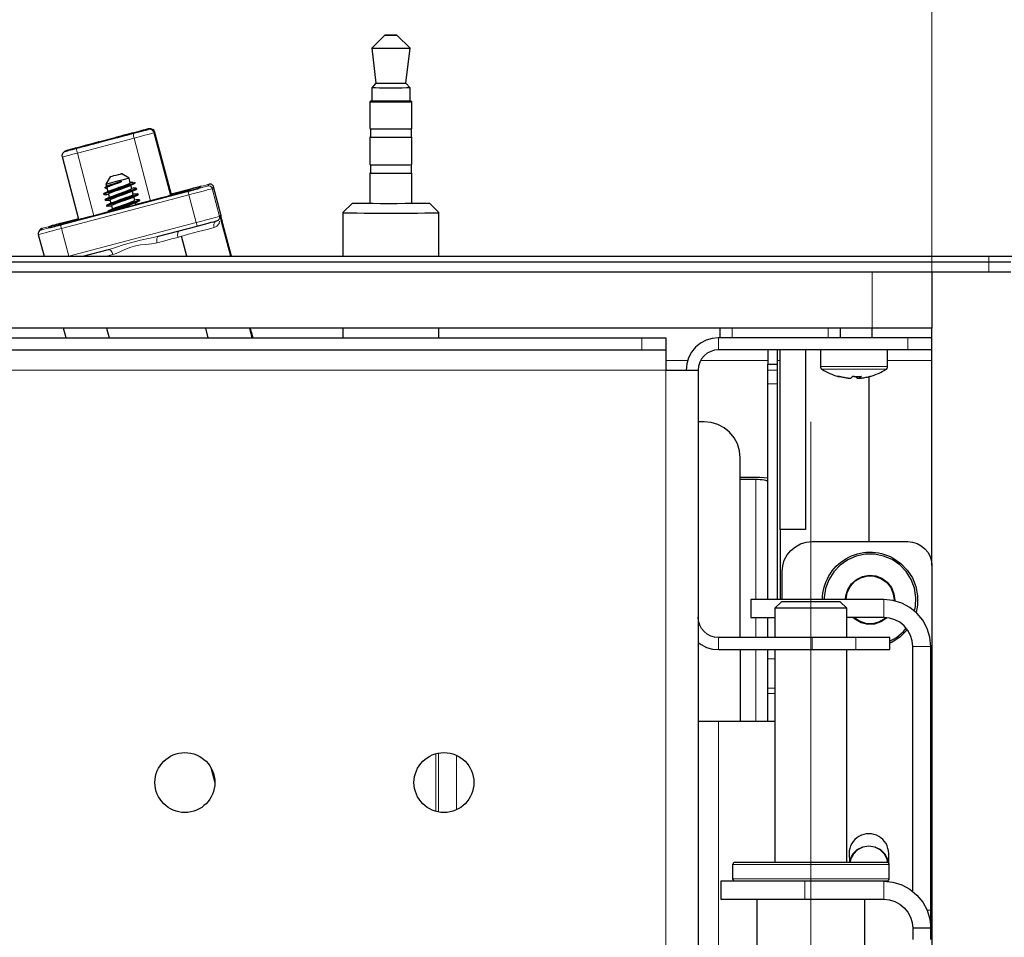
# Model space of a CAD drawing. Units: millimetres. Extents: x 633.4 to 649.1, y 427.8 to 438.5.
# Drawn here: x 636.5 to 637.5, y 436.1 to 437.1 of the extents above; entities that cross this region are included whole.
import ezdxf

# ---------------------------------------------------------------- set-up
doc = ezdxf.new("R2010")
doc.units = ezdxf.units.MM
doc.layers.add('PDF _Геометрия', color=7, linetype='Continuous')

msp = doc.modelspace()

# ---------------------------------------------------------------- linework, layer by layer
at = {"layer": 'PDF _Геометрия', "lineweight": 18}
for points in [[(637.4487, 436.5133), (637.4487, 437.3013)], [(636.5749, 436.9864), (636.5748, 436.9863), (636.5747, 436.9859), (636.5747, 436.9854), (636.5748, 436.9848), (636.5749, 436.984), (636.575, 436.9831), (636.5752, 436.9821), (636.5755, 436.9811), (636.5796, 436.9822), (636.5835, 436.9833), (636.5873, 436.9843), (636.5906, 436.9851), (636.5934, 436.9859), (636.5955, 436.9864), (636.5968, 436.9868), (636.5972, 436.9869), (636.5969, 436.9879), (636.5964, 436.9888), (636.5956, 436.9895), (636.5948, 436.9901), (636.5939, 436.9906), (636.5929, 436.9908), (636.5919, 436.9908), (636.5908, 436.9907)], [(636.5751, 436.9865), (636.5751, 436.9865)], [(636.5756, 436.9874), (636.5756, 436.9874)], [(636.5896, 436.9903), (636.5896, 436.9903)], [(636.6153, 436.9184), (636.5972, 436.9869), (636.5979, 436.9878)], [(636.5314, 436.8962), (636.5134, 436.9648), (636.5755, 436.9811), (636.5936, 436.9126)], [(636.5127, 436.97), (636.5126, 436.9699), (636.5126, 436.9696), (636.5126, 436.9691), (636.5126, 436.9684), (636.5127, 436.9676), (636.5129, 436.9667), (636.5131, 436.9658), (636.5134, 436.9648), (636.51, 436.9639), (636.5069, 436.9631), (636.5041, 436.9623), (636.5017, 436.9617), (636.4997, 436.9612), (636.4982, 436.9608), (636.4973, 436.9606), (636.497, 436.9605)], [(636.5015, 436.9671), (636.5014, 436.9677)], [(636.5129, 436.9701), (636.5129, 436.9701)], [(636.5134, 436.9709), (636.5134, 436.9709)], [(636.5766, 436.9326), (636.5712, 436.9323)], [(636.5766, 436.9326), (636.5767, 436.932)], [(636.6488, 436.9284), (636.6514, 436.9291), (636.6541, 436.9298), (636.6561, 436.9303), (636.6576, 436.9307), (636.6562, 436.9288)], [(636.6488, 436.9284), (636.6514, 436.9291), (636.6541, 436.9298), (636.6561, 436.9303), (636.6576, 436.9307)], [(636.6345, 436.923), (636.4949, 436.8861), (636.495, 436.8861), (636.495, 436.8858), (636.4951, 436.8855), (636.4952, 436.885), (636.4954, 436.8844), (636.4955, 436.8838), (636.4957, 436.883), (636.4959, 436.8823), (636.6355, 436.9192), (636.6435, 436.8887), (636.5041, 436.8519)], [(636.5434, 436.9273), (636.5434, 436.9273), (636.5435, 436.9272)], [(636.5443, 436.9265), (636.5456, 436.9265)], [(636.5783, 436.9255), (636.5784, 436.9257), (636.5784, 436.9257)], [(636.6361, 436.925), (636.6361, 436.925)], [(636.646, 436.9261), (636.646, 436.9261)], [(636.6811, 436.8519), (636.6694, 436.8961), (636.669, 436.8955), (636.661, 436.926), (636.6624, 436.9279)], [(636.6701, 436.8969), (636.6705, 436.8974)], [(636.6705, 436.8974), (636.6705, 436.8974)], [(636.4713, 436.8791), (636.4715, 436.8793), (636.4721, 436.8799), (636.4727, 436.8803), (636.4734, 436.8805), (636.4749, 436.8809), (636.4769, 436.8814), (636.4797, 436.8821), (636.4831, 436.883), (636.487, 436.884), (636.4949, 436.8861)], [(636.4734, 436.8805), (636.4749, 436.8824), (636.4764, 436.8829), (636.4785, 436.8834), (636.4813, 436.8842), (636.4847, 436.8851), (636.4853, 436.8853)], [(636.495, 436.8862), (636.495, 436.8862)], [(636.4965, 436.8882), (636.4965, 436.8882)], [(636.6652, 436.8905), (636.6646, 436.8901), (636.6639, 436.8893), (636.6633, 436.8883), (636.6629, 436.8871), (636.6627, 436.8859), (636.6628, 436.8847), (636.663, 436.8834), (636.6594, 436.8824), (636.6553, 436.8813), (636.6507, 436.8801), (636.6458, 436.8788), (636.6405, 436.8774), (636.6349, 436.8759), (636.6292, 436.8744), (636.6234, 436.8729), (636.6231, 436.8748), (636.6232, 436.8768), (636.6235, 436.8778), (636.6241, 436.8789), (636.6247, 436.8796)], [(636.6446, 436.8849), (636.6445, 436.885), (636.6445, 436.8852), (636.6444, 436.8855), (636.6443, 436.886), (636.6441, 436.8866), (636.6439, 436.8872), (636.6437, 436.888), (636.6435, 436.8887), (636.6485, 436.89), (636.6533, 436.8913), (636.6577, 436.8924), (636.6615, 436.8935), (636.6647, 436.8943), (636.667, 436.895), (636.6685, 436.8954), (636.669, 436.8955), (636.6691, 436.8948), (636.6691, 436.894), (636.6689, 436.8932), (636.6686, 436.8925), (636.6683, 436.8921)], [(636.6446, 436.8849), (636.6525, 436.887), (636.6564, 436.8881), (636.6598, 436.889), (636.6626, 436.8897), (636.6647, 436.8903), (636.6662, 436.8907)], [(636.6688, 436.8904), (636.6684, 436.8878), (636.666, 436.8849), (636.663, 436.8834)], [(636.6699, 436.8947), (636.6704, 436.8953)], [(636.6717, 436.8904), (636.6819, 436.8519)], [(636.4707, 436.8757), (636.4711, 436.8758), (636.4725, 436.8762), (636.4749, 436.8768), (636.478, 436.8776), (636.4819, 436.8786), (636.4862, 436.8798), (636.491, 436.881), (636.4959, 436.8823), (636.504, 436.8519)], [(636.484, 436.8838), (636.4838, 436.8848)], [(636.6012, 436.8735), (636.593, 436.8716), (636.5824, 436.8694), (636.5702, 436.8663), (636.5635, 436.8643), (636.5564, 436.862), (636.5518, 436.8605), (636.5474, 436.8593), (636.5481, 436.8593), (636.5487, 436.8591), (636.5494, 436.8587), (636.5501, 436.858), (636.5507, 436.8571), (636.5513, 436.8561), (636.5518, 436.855), (636.5522, 436.8538), (636.5451, 436.8519)], [(636.5522, 436.8538), (636.5557, 436.8549), (636.56, 436.8567), (636.5653, 436.8591), (636.5719, 436.8618), (636.5775, 436.8633), (636.5825, 436.8642), (636.588, 436.8648), (636.5945, 436.8655), (636.5968, 436.8658), (636.5989, 436.8662), (636.6008, 436.8666), (636.6005, 436.8678), (636.6004, 436.8691), (636.6004, 436.8703), (636.6005, 436.8713), (636.6007, 436.8722), (636.6011, 436.8729), (636.6016, 436.8734), (636.6021, 436.8737)], [(636.6274, 436.8738), (636.6273, 436.8737), (636.6256, 436.8733), (636.6219, 436.8722), (636.6163, 436.8708), (636.6092, 436.8688), (636.6008, 436.8666)], [(637.511, 436.8348), (637.511, 436.8453), (637.511, 436.8519)], [(637.3831, 436.7732), (637.3831, 436.8348)], [(636.7019, 436.7732), (636.7047, 436.7627)], [(636.7026, 436.7732), (636.7038, 436.7686), (636.7038, 436.7686), (636.7037, 436.7686), (636.7035, 436.7685), (636.7033, 436.7685), (636.7032, 436.7685)], [(637.23, 436.7732), (637.23, 436.7627)], [(637.335, 436.7627), (637.335, 436.7732)], [(636.7041, 436.7651), (636.7042, 436.7651), (636.7045, 436.7648), (636.7048, 436.7645), (636.705, 436.7641), (636.7051, 436.7637), (636.7046, 436.7631)], [(637.1312, 436.7495), (637.1312, 436.7627)], [(637.2149, 436.7495), (637.2149, 436.7627)], [(637.4224, 436.7495), (637.4224, 436.7627)], [(637.1812, 436.7378), (637.1575, 436.7378)], [(637.2689, 436.7378), (637.1954, 436.7378)], [(637.2825, 436.7378), (637.2794, 436.7378)], [(637.4487, 436.7378), (637.4001, 436.7378)], [(634.5509, 434.676), (634.5509, 436.7274), (637.1575, 436.7274), (637.1575, 434.676)], [(637.2689, 436.7273), (637.2794, 436.7273)], [(637.4001, 436.7312), (637.3993, 436.7312), (637.3965, 436.7312), (637.3919, 436.7312), (637.3858, 436.7312), (637.3784, 436.7312), (637.3703, 436.7312), (637.3618, 436.7312), (637.3534, 436.7312), (637.3455, 436.7312), (637.3386, 436.7312), (637.333, 436.7312), (637.329, 436.7312), (637.327, 436.7312), (637.3266, 436.7312)], [(637.3985, 436.7282), (637.398, 436.7282), (637.3955, 436.7282), (637.3912, 436.7282), (637.3853, 436.7282), (637.3781, 436.7282), (637.37, 436.7282), (637.3616, 436.7282), (637.3532, 436.7282), (637.3455, 436.7282), (637.3388, 436.7282), (637.3335, 436.7282), (637.33, 436.7282), (637.3284, 436.7282), (637.3283, 436.7282)], [(637.2794, 436.7123), (637.2689, 436.7123)], [(637.3161, 435.2797), (637.3161, 436.6708)], [(637.2558, 436.4763), (637.2558, 436.6077)], [(637.3161, 436.4763), (637.3161, 436.4739)], [(637.3959, 436.4566), (637.3959, 436.4763)], [(637.2558, 436.4346), (637.2558, 436.4566)], [(637.2149, 436.4346), (637.2149, 436.4214)], [(637.3174, 436.4214), (637.3174, 436.4346)], [(637.3652, 436.4214), (637.3652, 436.4346)], [(637.4277, 436.4249), (637.4474, 436.4249)], [(637.2558, 436.3427), (637.2558, 436.4214)], [(637.2689, 436.4113), (637.2768, 436.4113)], [(637.2768, 436.3793), (637.2689, 436.3793)], [(637.2689, 436.3735), (637.2768, 436.3735)], [(637.2149, 434.917), (637.2149, 435.5553), (637.2149, 435.5684), (637.2149, 436.3427)], [(636.9088, 436.3084), (636.9088, 436.2437)], [(636.9285, 436.2464), (636.9285, 436.3057)], [(637.4014, 436.1863), (637.401, 436.1863), (637.3987, 436.1863), (637.3945, 436.1863), (637.3885, 436.1863), (637.3807, 436.1863), (637.3714, 436.1863), (637.3609, 436.1863), (637.3493, 436.1863), (637.3369, 436.1863), (637.324, 436.1863), (637.311, 436.1863), (637.298, 436.1863), (637.2855, 436.1863), (637.2737, 436.1863), (637.2629, 436.1863), (637.2534, 436.1863), (637.2453, 436.1863), (637.2389, 436.1863), (637.2343, 436.1863), (637.2316, 436.1863), (637.2308, 436.1863)], [(637.2308, 436.1705), (637.2309, 436.1705), (637.2327, 436.1705), (637.2363, 436.1705), (637.2419, 436.1705), (637.2491, 436.1705), (637.258, 436.1705), (637.2682, 436.1705), (637.2795, 436.1705), (637.2917, 436.1705), (637.3045, 436.1705), (637.3175, 436.1705), (637.3305, 436.1705), (637.3432, 436.1705), (637.3552, 436.1705), (637.3663, 436.1705), (637.3763, 436.1705), (637.3848, 436.1705), (637.3917, 436.1705), (637.3969, 436.1705), (637.4001, 436.1705), (637.4014, 436.1705), (637.4014, 436.1705)], [(637.3096, 436.1679), (637.3096, 436.1482)], [(637.3959, 436.1482), (637.3959, 436.1679)], [(637.4434, 436.1362), (637.4474, 436.1362)]]:
    msp.add_lwpolyline(points, dxfattribs=at)
at = {"layer": 'PDF _Геометрия', "lineweight": 25}
for points in [[(636.8776, 437.0361), (636.8765, 437.036), (636.8735, 437.036), (636.8689, 437.0359), (636.863, 437.0359), (636.8566, 437.0359), (636.8501, 437.0359), (636.8442, 437.0359), (636.8396, 437.036), (636.8366, 437.036), (636.8356, 437.0361), (636.8356, 437.0216), (636.8366, 437.0216), (636.8396, 437.0215), (636.8442, 437.0215), (636.8501, 437.0215), (636.8566, 437.0215), (636.863, 437.0215), (636.8689, 437.0215), (636.8735, 437.0215), (636.8765, 437.0216), (636.8776, 437.0216), (636.8776, 437.0361), (636.873, 437.0413), (636.8776, 437.0794), (636.8631, 437.0938)], [(636.85, 437.0938), (636.8356, 437.0794)], [(636.8776, 437.0794), (636.8765, 437.0793), (636.8735, 437.0793), (636.8689, 437.0792), (636.863, 437.0792), (636.8566, 437.0792), (636.8501, 437.0792), (636.8442, 437.0792), (636.8396, 437.0793), (636.8366, 437.0793), (636.8356, 437.0794), (636.8402, 437.0413), (636.8356, 437.0361)], [(636.8402, 437.0413), (636.8411, 437.0413), (636.844, 437.0412), (636.8484, 437.0412), (636.8537, 437.0412), (636.8594, 437.0412), (636.8648, 437.0412), (636.8691, 437.0412), (636.872, 437.0413), (636.873, 437.0413)], [(636.8776, 437.0217), (636.8786, 437.0217), (636.8786, 437.0216), (636.8767, 437.0216), (636.8729, 437.0215), (636.8677, 437.0215), (636.8615, 437.0214), (636.8549, 437.0214), (636.8484, 437.0215), (636.8427, 437.0215), (636.8381, 437.0215), (636.8352, 437.0216), (636.8343, 437.0216), (636.8336, 437.021), (636.8336, 436.9915), (636.8346, 436.9914), (636.8376, 436.9913), (636.8422, 436.9913), (636.8482, 436.9913), (636.8549, 436.9913), (636.8617, 436.9913), (636.868, 436.9913), (636.8734, 436.9913), (636.8773, 436.9914), (636.8793, 436.9914), (636.8795, 436.9915), (636.8795, 437.021), (636.8789, 437.0216)], [(636.8336, 437.021), (636.8346, 437.0209), (636.8376, 437.0209), (636.8422, 437.0208), (636.8482, 437.0208), (636.8549, 437.0208), (636.8617, 437.0208), (636.868, 437.0208), (636.8734, 437.0208), (636.8773, 437.0209), (636.8793, 437.0209), (636.8795, 437.021)], [(636.8356, 437.0217), (636.8352, 437.0217), (636.8343, 437.0216)], [(636.5471, 436.9004), (636.5314, 436.8962), (636.5281, 436.8954), (636.525, 436.8945), (636.5222, 436.8938), (636.5198, 436.8932), (636.5178, 436.8927), (636.5163, 436.8923), (636.5154, 436.8921), (636.5151, 436.892), (636.497, 436.9605), (636.4969, 436.9615), (636.4969, 436.9626), (636.4972, 436.9636), (636.4976, 436.9645), (636.4982, 436.9653), (636.4989, 436.966), (636.4998, 436.9666), (636.5008, 436.9669), (636.501, 436.967), (636.5016, 436.9671), (636.5027, 436.9674), (636.5042, 436.9678), (636.506, 436.9683), (636.508, 436.9688), (636.5103, 436.9694), (636.5127, 436.97), (636.5749, 436.9864), (636.5779, 436.9872), (636.5808, 436.988), (636.5835, 436.9887), (636.586, 436.9894), (636.588, 436.9899), (636.5895, 436.9903), (636.5905, 436.9906), (636.5908, 436.9907), (636.5915, 436.9915), (636.5925, 436.9917), (636.5935, 436.9916), (636.5945, 436.9914), (636.5954, 436.991), (636.5963, 436.9904), (636.597, 436.9896), (636.5975, 436.9887), (636.5979, 436.9878), (636.616, 436.9193), (636.6153, 436.9184), (636.6149, 436.9183), (636.6136, 436.9179), (636.6115, 436.9174), (636.6087, 436.9166), (636.6054, 436.9157), (636.6016, 436.9147), (636.5976, 436.9137), (636.5936, 436.9126), (636.5775, 436.9084)], [(636.5014, 436.9677), (636.5016, 436.9677), (636.5023, 436.9679), (636.5033, 436.9682), (636.5048, 436.9686), (636.5066, 436.9691), (636.5087, 436.9697), (636.511, 436.9703), (636.5134, 436.9709), (636.5756, 436.9874), (636.5786, 436.9882), (636.5815, 436.9889), (636.5843, 436.9897), (636.5867, 436.9903), (636.5887, 436.9908), (636.5902, 436.9912), (636.5912, 436.9914), (636.5915, 436.9915)], [(636.5904, 436.9905), (636.5902, 436.9912), (636.5896, 436.9903), (636.5893, 436.9903), (636.5884, 436.99), (636.587, 436.9896), (636.5852, 436.9891), (636.5829, 436.9885), (636.5804, 436.9879), (636.5778, 436.9872), (636.5751, 436.9865), (636.5129, 436.9701), (636.5107, 436.9695), (636.5086, 436.969), (636.5068, 436.9685), (636.5051, 436.968), (636.5038, 436.9677), (636.5028, 436.9675), (636.5022, 436.9673), (636.502, 436.9673), (636.5026, 436.968), (636.5028, 436.9681), (636.5034, 436.9682), (636.5044, 436.9685), (636.5058, 436.9689), (636.5074, 436.9693), (636.5093, 436.9698), (636.5114, 436.9704), (636.5136, 436.971), (636.5758, 436.9874), (636.5785, 436.9881), (636.5812, 436.9888), (636.5837, 436.9895), (636.5859, 436.9901), (636.5877, 436.9905), (636.5891, 436.9909), (636.5899, 436.9911), (636.5902, 436.9912)], [(636.5729, 436.9861), (636.5722, 436.986), (636.5703, 436.9855), (636.5674, 436.9847), (636.564, 436.9838), (636.5606, 436.9829), (636.5577, 436.9822), (636.5558, 436.9816), (636.5552, 436.9815)], [(636.573, 436.9863), (636.5723, 436.9861), (636.5704, 436.9856), (636.5675, 436.9849), (636.5642, 436.984), (636.5608, 436.9831), (636.5579, 436.9823), (636.5559, 436.9818), (636.5554, 436.9817)], [(636.5731, 436.9865), (636.5725, 436.9863), (636.5706, 436.9858), (636.5677, 436.9851), (636.5643, 436.9842), (636.5609, 436.9833), (636.558, 436.9825), (636.5561, 436.982), (636.5555, 436.9818)], [(636.5733, 436.9866), (636.5726, 436.9865), (636.5707, 436.986), (636.5678, 436.9852), (636.5644, 436.9843), (636.561, 436.9834), (636.5581, 436.9827), (636.5562, 436.9821), (636.5556, 436.982)], [(636.8336, 436.9823), (636.8336, 436.9521), (636.8346, 436.952), (636.8376, 436.952), (636.8422, 436.9519), (636.8482, 436.9519), (636.8549, 436.9519), (636.8617, 436.9519), (636.868, 436.9519), (636.8734, 436.9519), (636.8773, 436.952), (636.8793, 436.9521), (636.8795, 436.9521), (636.8795, 436.9823)], [(636.8343, 436.9823), (636.8336, 436.9823), (636.8346, 436.9822), (636.8376, 436.9822), (636.8422, 436.9821), (636.8482, 436.9821), (636.8549, 436.9821), (636.8617, 436.9821), (636.868, 436.9821), (636.8734, 436.9821), (636.8773, 436.9822), (636.8793, 436.9822), (636.8793, 436.9823), (636.8789, 436.9823)], [(636.8343, 436.9914), (636.8343, 436.9823), (636.8352, 436.9822), (636.8381, 436.9822), (636.8427, 436.9821), (636.8484, 436.9821), (636.8549, 436.9821), (636.8615, 436.9821), (636.8677, 436.9821), (636.8729, 436.9821), (636.8767, 436.9822), (636.8786, 436.9822), (636.8789, 436.9823), (636.8789, 436.9914)], [(636.5191, 436.972), (636.5198, 436.9722), (636.5217, 436.9727), (636.5246, 436.9734), (636.528, 436.9743), (636.5314, 436.9752), (636.5343, 436.976), (636.5362, 436.9765), (636.5369, 436.9767), (636.5362, 436.9765), (636.5343, 436.976), (636.5314, 436.9753), (636.5281, 436.9744), (636.5247, 436.9735), (636.5218, 436.9727), (636.5198, 436.9722), (636.5193, 436.972)], [(636.5193, 436.9722), (636.5199, 436.9723), (636.5219, 436.9728), (636.5247, 436.9736), (636.5281, 436.9745), (636.5315, 436.9754), (636.5344, 436.9762), (636.5364, 436.9767), (636.537, 436.9769), (636.5364, 436.9767), (636.5345, 436.9762), (636.5316, 436.9755), (636.5282, 436.9746), (636.5248, 436.9737), (636.5219, 436.9729), (636.52, 436.9724), (636.5194, 436.9722)], [(636.5194, 436.9723), (636.5201, 436.9725), (636.522, 436.973), (636.5249, 436.9738), (636.5283, 436.9747), (636.5317, 436.9756), (636.5345, 436.9763), (636.5365, 436.9768), (636.5372, 436.977), (636.5365, 436.9769), (636.5346, 436.9764), (636.5317, 436.9756), (636.5283, 436.9747), (636.5249, 436.9738), (636.522, 436.9731), (636.5201, 436.9725), (636.5195, 436.9724)], [(636.498, 436.9651), (636.498, 436.9651)], [(636.4985, 436.9658), (636.4988, 436.9661), (636.4995, 436.9668), (636.5004, 436.9673), (636.5014, 436.9677), (636.5008, 436.9669)], [(636.502, 436.9673), (636.502, 436.9673)], [(636.8343, 436.952), (636.8343, 436.9429), (636.8352, 436.9428), (636.8381, 436.9428), (636.8427, 436.9428), (636.8484, 436.9427), (636.8549, 436.9427), (636.8615, 436.9427), (636.8677, 436.9427), (636.8729, 436.9428), (636.8767, 436.9428), (636.8786, 436.9429), (636.8789, 436.9429), (636.8789, 436.952)], [(636.5617, 436.9419), (636.5619, 436.942), (636.5614, 436.9419), (636.56, 436.9415), (636.5579, 436.9409), (636.5555, 436.9403), (636.5531, 436.9397), (636.551, 436.9391), (636.5497, 436.9388), (636.5492, 436.9387), (636.5494, 436.9387)], [(636.5712, 436.9323), (636.5699, 436.9373), (636.5619, 436.942)], [(636.8336, 436.9429), (636.8336, 436.9101)], [(636.8343, 436.9429), (636.8336, 436.9429), (636.8346, 436.9428), (636.8376, 436.9428), (636.8422, 436.9427), (636.8482, 436.9427), (636.8549, 436.9427), (636.8617, 436.9427), (636.868, 436.9427), (636.8734, 436.9428), (636.8773, 436.9428), (636.8793, 436.9429), (636.8793, 436.9429), (636.8789, 436.9429)], [(636.8795, 436.9101), (636.8795, 436.9429)], [(636.5763, 436.9327), (636.5765, 436.9327), (636.5766, 436.9326), (636.5766, 436.9326), (636.5756, 436.932), (636.5727, 436.9308), (636.5682, 436.9293), (636.5628, 436.9275), (636.5569, 436.9255), (636.5513, 436.9237), (636.5466, 436.9221), (636.5433, 436.9209), (636.5419, 436.9202), (636.5419, 436.9201), (636.542, 436.9195)], [(636.5421, 436.9194), (636.542, 436.9195), (636.5429, 436.92), (636.5457, 436.9211), (636.5501, 436.9226), (636.5555, 436.9244), (636.5614, 436.9263), (636.567, 436.9282), (636.5718, 436.9298), (636.5751, 436.9311), (636.5767, 436.9319), (636.5767, 436.932), (636.5766, 436.9326)], [(636.5436, 436.9266), (636.5435, 436.9266), (636.5445, 436.9272), (636.5467, 436.9281), (636.5499, 436.9293), (636.5536, 436.9306), (636.5577, 436.932), (636.5615, 436.9334), (636.5577, 436.932), (636.5536, 436.9304), (636.5499, 436.9291), (636.5472, 436.9279), (636.5458, 436.9271), (636.5457, 436.9268)], [(636.5459, 436.9286), (636.5441, 436.9278)], [(636.5459, 436.9286), (636.5464, 436.9288), (636.5488, 436.9298), (636.5522, 436.9309), (636.5563, 436.9323), (636.5575, 436.9327), (636.5613, 436.934), (636.5575, 436.9327), (636.5535, 436.9313), (636.5497, 436.9299), (636.5465, 436.9288), (636.5443, 436.9278), (636.5442, 436.9278)], [(636.5492, 436.9387), (636.5445, 436.9306), (636.5451, 436.9283)], [(636.5699, 436.9373), (636.5689, 436.9371), (636.5661, 436.9363), (636.562, 436.9352), (636.5572, 436.9339), (636.5523, 436.9326), (636.5482, 436.9316), (636.5455, 436.9309), (636.5445, 436.9306)], [(636.5704, 436.9288), (636.5693, 436.9283), (636.5661, 436.9271), (636.5623, 436.9257), (636.5596, 436.9247), (636.5555, 436.9233), (636.5518, 436.9219), (636.5491, 436.9209), (636.5476, 436.9201), (636.5475, 436.9199)], [(636.5476, 436.923), (636.5479, 436.9232), (636.5503, 436.9242), (636.5537, 436.9254), (636.5577, 436.9268), (636.5589, 436.9273), (636.563, 436.9287), (636.5667, 436.9301), (636.5694, 436.9312), (636.571, 436.9319), (636.5712, 436.9323)], [(636.5613, 436.934), (636.5615, 436.9334)], [(636.5705, 436.9288), (636.5728, 436.93), (636.5753, 436.9311)], [(636.5746, 436.9326), (636.5712, 436.9324)], [(636.5729, 436.9259), (636.572, 436.9295)], [(636.5767, 436.932), (636.5767, 436.932)], [(636.6487, 436.9283), (636.6485, 436.9283), (636.6478, 436.9281), (636.6466, 436.9278), (636.6451, 436.9274), (636.6431, 436.9269), (636.6409, 436.9263), (636.6386, 436.9257), (636.6361, 436.925), (636.6159, 436.9197)], [(636.6705, 436.8953), (636.6706, 436.8959), (636.6706, 436.8967), (636.6705, 436.8974), (636.6624, 436.9279), (636.6622, 436.9286), (636.6618, 436.9293), (636.6612, 436.9298), (636.6606, 436.9303), (636.6599, 436.9306), (636.6592, 436.9308), (636.6584, 436.9308), (636.6576, 436.9307)], [(636.6473, 436.9264), (636.647, 436.9264), (636.6463, 436.9262), (636.6451, 436.9258), (636.6435, 436.9254), (636.6416, 436.9249), (636.6394, 436.9243), (636.637, 436.9237), (636.6345, 436.923), (636.495, 436.8862), (636.4925, 436.8855), (636.4901, 436.8849), (636.4879, 436.8843), (636.486, 436.8838), (636.4844, 436.8834), (636.4833, 436.8831), (636.4826, 436.8829), (636.4823, 436.8829), (636.4838, 436.8848), (636.484, 436.8848), (636.4848, 436.8851), (636.4859, 436.8854), (636.4875, 436.8858), (636.4895, 436.8863), (636.4917, 436.8869), (636.494, 436.8875), (636.4965, 436.8882), (636.5149, 436.893)], [(636.5149, 436.893), (636.4965, 436.8882), (636.4943, 436.8876), (636.4921, 436.887), (636.4902, 436.8865), (636.4884, 436.886), (636.487, 436.8856), (636.4859, 436.8854), (636.4853, 436.8852), (636.4851, 436.8851), (636.4836, 436.8832), (636.4838, 436.8833), (636.4844, 436.8834), (636.4855, 436.8837), (636.4869, 436.8841), (636.4886, 436.8845), (636.4906, 436.885), (636.4928, 436.8856), (636.495, 436.8862), (636.6345, 436.923), (636.6368, 436.9236), (636.6389, 436.9242), (636.6409, 436.9247), (636.6426, 436.9252), (636.6441, 436.9256), (636.6451, 436.9258), (636.6458, 436.926), (636.646, 436.9261), (636.6475, 436.928), (636.6473, 436.9279), (636.6466, 436.9278), (636.6456, 436.9275), (636.6442, 436.9271), (636.6424, 436.9267), (636.6405, 436.9262), (636.6383, 436.9256), (636.6361, 436.925), (636.6159, 436.9197)], [(636.5475, 436.923), (636.545, 436.9218), (636.5424, 436.9205)], [(636.5427, 436.9194), (636.5456, 436.9196), (636.5474, 436.9197)], [(636.5434, 436.9273), (636.5434, 436.9273), (636.5435, 436.9272)], [(636.5434, 436.9272), (636.5435, 436.9266)], [(636.5782, 436.9263), (636.5773, 436.9257), (636.5745, 436.9245), (636.5701, 436.923), (636.5646, 436.9212), (636.5588, 436.9193), (636.5531, 436.9174), (636.5484, 436.9158), (636.5451, 436.9146), (636.5436, 436.9139), (636.5436, 436.9138)], [(636.5438, 436.9131), (636.5437, 436.9131), (636.5446, 436.9137), (636.5474, 436.9148), (636.5518, 436.9163), (636.5572, 436.9181), (636.5631, 436.92), (636.5687, 436.9218), (636.5735, 436.9235), (636.5768, 436.9247), (636.5783, 436.9255), (636.5784, 436.9257), (636.5784, 436.9257)], [(636.5444, 436.9265), (636.544, 436.9265)], [(636.5443, 436.9265), (636.5456, 436.9265)], [(636.5799, 436.92), (636.5799, 436.92), (636.579, 436.9193), (636.5762, 436.9182), (636.5718, 436.9166), (636.5663, 436.9148), (636.5604, 436.9129), (636.5548, 436.9111), (636.5501, 436.9095), (636.5468, 436.9083), (636.5453, 436.9075), (636.5452, 436.9074)], [(636.5455, 436.9067), (636.5454, 436.9068), (636.5463, 436.9073), (636.5491, 436.9084), (636.5534, 436.9099), (636.5589, 436.9117), (636.5648, 436.9136), (636.5704, 436.9155), (636.5752, 436.9171), (636.5785, 436.9184), (636.58, 436.9192), (636.5801, 436.9193), (636.5801, 436.9193)], [(636.5455, 436.9268), (636.5466, 436.9226)], [(636.5474, 436.9198), (636.5483, 436.9162)], [(636.5725, 436.9226), (636.5724, 436.9225), (636.5699, 436.9215), (636.5665, 436.9202), (636.5624, 436.9188), (636.5613, 436.9184), (636.5571, 436.9169), (636.5535, 436.9156), (636.5508, 436.9145), (636.5493, 436.9138), (636.5492, 436.9136)], [(636.5493, 436.9167), (636.5495, 436.9168), (636.552, 436.9178), (636.5554, 436.9191), (636.5594, 436.9205), (636.5606, 436.9209), (636.5647, 436.9224), (636.5684, 436.9237), (636.5711, 436.9248), (636.5727, 436.9256), (636.5728, 436.9259)], [(636.551, 436.9103), (636.5512, 436.9105), (636.5536, 436.9115), (636.5571, 436.9127), (636.5611, 436.9142), (636.5623, 436.9146), (636.5664, 436.916), (636.57, 436.9174), (636.5728, 436.9185), (636.5743, 436.9193), (636.5744, 436.9195)], [(636.5725, 436.9226), (636.5751, 436.9239), (636.5777, 436.9251)], [(636.5774, 436.9264), (636.5745, 436.9262), (636.5729, 436.9261)], [(636.5746, 436.9196), (636.5736, 436.9232)], [(636.5742, 436.9163), (636.5768, 436.9175), (636.5795, 436.9188)], [(636.579, 436.9201), (636.5761, 436.9199), (636.5745, 436.9198)], [(636.5784, 436.9257), (636.5782, 436.9263)], [(636.5801, 436.9193), (636.5799, 436.92)], [(636.6159, 436.9197), (636.6361, 436.9251)], [(636.6475, 436.928), (636.6477, 436.927)], [(636.6624, 436.9279), (636.6624, 436.9279)], [(636.5435, 436.9138), (636.5437, 436.9131)], [(636.5493, 436.9167), (636.5467, 436.9154), (636.5441, 436.9142)], [(636.5444, 436.913), (636.5472, 436.9132), (636.5491, 436.9133)], [(636.5452, 436.9074), (636.5454, 436.9068)], [(636.5509, 436.9103), (636.5484, 436.9091), (636.5458, 436.9078)], [(636.546, 436.9067), (636.5489, 436.9069), (636.5508, 436.907)], [(636.5776, 436.9082), (636.58, 436.9088), (636.5829, 436.9096), (636.5839, 436.9098), (636.5829, 436.9095), (636.5799, 436.9087), (636.5753, 436.9075), (636.5695, 436.9059), (636.5633, 436.9043), (636.5572, 436.9027), (636.552, 436.9013), (636.5481, 436.9003), (636.5461, 436.8998), (636.5462, 436.8999), (636.5474, 436.9002)], [(636.5818, 436.913), (636.5816, 436.9136), (636.5807, 436.913), (636.5778, 436.9118), (636.5734, 436.9103), (636.568, 436.9085), (636.5621, 436.9066), (636.5565, 436.9047), (636.5517, 436.9031), (636.5484, 436.9019), (636.547, 436.9012), (636.5469, 436.9011)], [(636.5472, 436.9004), (636.5471, 436.9004), (636.548, 436.901), (636.5508, 436.9021), (636.5551, 436.9036), (636.5605, 436.9054), (636.5664, 436.9073), (636.5721, 436.9092), (636.5768, 436.9108), (636.5802, 436.9121), (636.5817, 436.9128), (636.5818, 436.913), (636.5817, 436.913)], [(636.549, 436.9135), (636.55, 436.9099)], [(636.5507, 436.9072), (636.5517, 436.9035)], [(636.5742, 436.9163), (636.574, 436.9162), (636.5716, 436.9152), (636.5682, 436.9139), (636.5641, 436.9124), (636.5629, 436.912), (636.5588, 436.9106), (636.5552, 436.9093), (636.5524, 436.9082), (636.5509, 436.9074), (636.5509, 436.9072)], [(636.5526, 436.904), (636.5529, 436.9041), (636.5553, 436.9051), (636.5587, 436.9064), (636.5628, 436.9078), (636.5639, 436.9082), (636.5681, 436.9097), (636.5717, 436.911), (636.5745, 436.9121), (636.576, 436.9129), (636.5761, 436.9132)], [(636.5759, 436.91), (636.5757, 436.9098), (636.5733, 436.9088), (636.5698, 436.9075), (636.5658, 436.9061), (636.5646, 436.9057), (636.5605, 436.9042), (636.5569, 436.9029), (636.5544, 436.902)], [(636.5763, 436.9132), (636.5753, 436.9168)], [(636.5759, 436.9099), (636.5784, 436.9112), (636.581, 436.9125)], [(636.5808, 436.9137), (636.5779, 436.9135), (636.5762, 436.9134)], [(636.5776, 436.9081), (636.577, 436.9105)], [(636.8145, 436.9101), (636.8041, 436.8996), (636.8041, 436.8519)], [(636.8145, 436.9101), (636.8145, 436.9101), (636.8155, 436.91), (636.8184, 436.9099), (636.8231, 436.9099), (636.8293, 436.9098), (636.8369, 436.9098), (636.8453, 436.9097), (636.8543, 436.9097), (636.8634, 436.9097), (636.8721, 436.9098), (636.8802, 436.9098), (636.8871, 436.9098), (636.8926, 436.9099), (636.8964, 436.91), (636.8984, 436.9101), (636.8986, 436.9101)], [(636.9091, 436.8519), (636.9091, 436.8996), (636.8986, 436.9101)], [(636.5469, 436.9011), (636.5471, 436.9004)], [(636.5526, 436.904), (636.55, 436.9027), (636.5474, 436.9014)], [(636.6819, 436.8519), (636.6701, 436.8969)], [(636.8041, 436.8996), (636.8051, 436.8995), (636.8081, 436.8994), (636.8129, 436.8993), (636.8194, 436.8993), (636.8274, 436.8992), (636.8365, 436.8992), (636.8463, 436.8992), (636.8566, 436.8991), (636.8668, 436.8992), (636.8767, 436.8992), (636.8857, 436.8992), (636.8937, 436.8993), (636.9002, 436.8993), (636.9051, 436.8994), (636.908, 436.8995), (636.9091, 436.8996)], [(636.4966, 436.8882), (636.5149, 436.8931)], [(636.4966, 436.8882), (636.4966, 436.8882)], [(636.6012, 436.8735), (636.6021, 436.8737), (636.6446, 436.8849), (636.6525, 436.887), (636.6564, 436.8881), (636.6598, 436.889), (636.6626, 436.8897), (636.6647, 436.8903), (636.6662, 436.8907), (636.6669, 436.891), (636.6676, 436.8914), (636.6682, 436.8919), (636.6683, 436.8921), (636.6683, 436.8921)], [(636.6812, 436.8519), (636.6712, 436.8898), (636.6707, 436.8917), (636.6703, 436.8933), (636.6701, 436.8939), (636.67, 436.8944), (636.6699, 436.8947), (636.6699, 436.8945)], [(636.6704, 436.8953), (636.6704, 436.895), (636.6707, 436.8939), (636.6709, 436.8932), (636.6712, 436.8923), (636.6717, 436.8904)], [(636.4749, 436.8824), (636.4742, 436.8822), (636.4735, 436.8818), (636.473, 436.8812), (636.4728, 436.881), (636.4713, 436.8791), (636.4711, 436.8787), (636.4707, 436.878), (636.4706, 436.8773), (636.4705, 436.8765), (636.4706, 436.8757), (636.4769, 436.8519)], [(636.4836, 436.8832), (636.4836, 436.8832)], [(636.6332, 436.8519), (636.6274, 436.8738), (636.6274, 436.8738)], [(636.5195, 436.8519), (636.5474, 436.8593)], [(634.135, 436.8453), (634.1416, 436.8519), (634.1427, 436.8519), (634.1458, 436.8519), (634.151, 436.8519), (634.1579, 436.8519), (634.1664, 436.8519), (634.176, 436.8519), (634.1865, 436.8519), (634.1974, 436.8519), (637.511, 436.8519), (637.5219, 436.8519), (637.5324, 436.8519), (637.542, 436.8519), (637.5504, 436.8519), (637.5574, 436.8519), (637.5625, 436.8519), (637.5657, 436.8519), (637.5668, 436.8519), (637.5734, 436.8453)], [(637.5349, 436.8453), (637.5232, 436.8453), (637.511, 436.8453), (634.1974, 436.8453), (634.1852, 436.8453), (634.1735, 436.8453), (634.1627, 436.8453), (634.1533, 436.8453), (634.1455, 436.8453), (634.1398, 436.8453), (634.1362, 436.8453), (634.135, 436.8453), (634.135, 436.8348), (634.1362, 436.8348), (634.1398, 436.8348), (634.1455, 436.8348), (634.1533, 436.8348), (634.1627, 436.8348), (634.1735, 436.8348), (634.1852, 436.8348), (634.1974, 436.8348), (637.511, 436.8348), (637.5232, 436.8348), (637.5349, 436.8348)], [(637.4487, 436.8348), (637.4487, 436.7732), (637.4477, 436.7732), (637.4447, 436.7732), (637.4399, 436.7732), (637.4333, 436.7732), (637.4253, 436.7732), (637.4159, 436.7732), (637.4055, 436.7732), (637.3945, 436.7732), (637.3831, 436.7732)], [(637.3831, 436.7627), (637.3831, 436.7732), (634.3253, 436.7732), (634.3253, 436.7627)], [(636.5011, 436.7627), (636.4983, 436.7732)], [(636.5454, 436.7732), (636.5482, 436.7627)], [(636.6567, 436.7627), (636.654, 436.7732)], [(636.7046, 436.7634), (636.7046, 436.7631), (636.7045, 436.7635), (636.7043, 436.7645), (636.704, 436.7653), (636.7038, 436.7662), (636.7033, 436.768), (636.702, 436.7732)], [(636.7055, 436.7627), (636.7027, 436.7732)], [(636.7038, 436.7686), (636.7043, 436.7668), (636.7047, 436.7652), (636.7049, 436.7645), (636.705, 436.7641), (636.7051, 436.7637)], [(636.8041, 436.7732), (636.8041, 436.7627)], [(636.9091, 436.7627), (636.9091, 436.7732)], [(637.2169, 436.7627), (637.2169, 436.7732)], [(637.3481, 436.7732), (637.3481, 436.7627)], [(637.4487, 436.7495), (637.4487, 436.7627), (637.4487, 436.7628), (637.4487, 436.7672), (637.4487, 436.7705), (637.4487, 436.7725), (637.4487, 436.7732)], [(634.5772, 436.7627), (637.1312, 436.7627), (637.1363, 436.7627), (637.1413, 436.7627), (637.1458, 436.7627), (637.1498, 436.7627), (637.153, 436.7627), (637.1555, 436.7627), (637.157, 436.7627), (637.1575, 436.7627), (637.1575, 436.7495), (637.1575, 436.7491), (637.1575, 436.7478), (637.1575, 436.7458), (637.1575, 436.743), (637.1575, 436.7397), (637.1575, 436.7358), (637.1575, 436.7317), (637.1575, 436.7274), (637.1644, 436.7274), (637.171, 436.7274), (637.1771, 436.7274), (637.1824, 436.7274), (637.1868, 436.7274), (637.1901, 436.7274), (637.1921, 436.7274), (637.1928, 436.7274), (637.1928, 434.8775)], [(637.4487, 436.7627), (637.4482, 436.7627), (637.4467, 436.7627), (637.4443, 436.7627), (637.441, 436.7627), (637.437, 436.7627), (637.4325, 436.7627), (637.4275, 436.7627), (637.4224, 436.7627), (637.2149, 436.7627), (637.2081, 436.762), (637.2014, 436.76), (637.1953, 436.7567), (637.19, 436.7523), (637.1856, 436.747), (637.1823, 436.7409), (637.1803, 436.7342), (637.1796, 436.7274)], [(634.5772, 436.7495), (637.1312, 436.7495), (637.1363, 436.7495), (637.1413, 436.7495), (637.1458, 436.7495), (637.1498, 436.7495), (637.153, 436.7495), (637.1555, 436.7495), (637.157, 436.7495), (637.1575, 436.7495)], [(637.2846, 436.4763), (637.2846, 436.5068), (637.2853, 436.5132), (637.2871, 436.5193), (637.2902, 436.525), (637.2942, 436.5299), (637.2992, 436.534), (637.3049, 436.5371), (637.311, 436.5389), (637.3174, 436.5396), (637.4224, 436.5396), (637.4275, 436.5391), (637.4325, 436.5376), (637.437, 436.5351), (637.441, 436.5319), (637.4443, 436.5279), (637.4467, 436.5234), (637.4482, 436.5184), (637.4487, 436.5133), (637.4487, 436.7378), (637.4487, 436.7447), (637.4487, 436.7495), (637.4482, 436.7495), (637.4467, 436.7495), (637.4443, 436.7495), (637.441, 436.7495), (637.437, 436.7495), (637.4325, 436.7495), (637.4275, 436.7495), (637.4224, 436.7495), (637.2149, 436.7495), (637.2106, 436.7491), (637.2065, 436.7478), (637.2026, 436.7458), (637.1993, 436.743), (637.1965, 436.7397), (637.1945, 436.7358), (637.1932, 436.7317), (637.1928, 436.7274)], [(637.2689, 436.7495), (637.2689, 436.7337)], [(637.2794, 436.7495), (637.2794, 436.7337), (637.2794, 436.7273), (637.2794, 436.7262), (637.2794, 436.7248), (637.2794, 436.7232), (637.2794, 436.7212), (637.2794, 436.7191), (637.2794, 436.7169), (637.2794, 436.7146), (637.2794, 436.7123), (637.2794, 436.4763)], [(637.3101, 436.7495), (637.3101, 436.5527), (637.2825, 436.5527), (637.2825, 436.7495)], [(637.3266, 436.7495), (637.3266, 436.7312), (637.3267, 436.7308), (637.3268, 436.7303), (637.3269, 436.7299), (637.3271, 436.7295), (637.3273, 436.7291), (637.3276, 436.7288), (637.3279, 436.7285), (637.3283, 436.7282), (637.3304, 436.727), (637.3325, 436.7258), (637.3346, 436.7247), (637.3368, 436.7237), (637.339, 436.7227), (637.3413, 436.7219), (637.3436, 436.7211), (637.3459, 436.7204)], [(637.3809, 436.7204), (637.3832, 436.7211), (637.3855, 436.7219), (637.3877, 436.7227), (637.39, 436.7237), (637.3922, 436.7247), (637.3943, 436.7258), (637.3964, 436.727), (637.3985, 436.7282), (637.3988, 436.7285), (637.3992, 436.7288), (637.3994, 436.7291), (637.3997, 436.7295), (637.3999, 436.7299), (637.4, 436.7303), (637.4001, 436.7308), (637.4001, 436.7312), (637.4001, 436.7495)], [(637.2689, 436.4763), (637.2689, 436.7123), (637.2689, 436.7146), (637.2689, 436.7169), (637.2689, 436.7191), (637.2689, 436.7212), (637.2689, 436.7232), (637.2689, 436.7248), (637.2689, 436.7262), (637.2689, 436.7273), (637.2689, 436.7337), (637.2794, 436.7337)], [(637.357, 436.7186), (637.3569, 436.7186), (637.3566, 436.7186), (637.3563, 436.7186), (637.356, 436.7186), (637.3558, 436.7186), (637.3556, 436.7186), (637.3554, 436.7186), (637.3552, 436.7186), (637.354, 436.7188), (637.3528, 436.719), (637.3516, 436.7192), (637.3504, 436.7194), (637.3492, 436.7196), (637.348, 436.7199), (637.3468, 436.7202), (637.3456, 436.7205), (637.3458, 436.7204), (637.346, 436.7204), (637.3462, 436.7203), (637.3465, 436.7203), (637.3467, 436.7203), (637.3469, 436.7204), (637.3472, 436.7204), (637.3475, 436.7205), (637.3486, 436.7202), (637.3498, 436.7199), (637.351, 436.7196), (637.3522, 436.7194), (637.3534, 436.7192), (637.3546, 436.719), (637.3558, 436.7188), (637.357, 436.7186), (637.3574, 436.7186), (637.3577, 436.7186), (637.358, 436.7186), (637.3584, 436.7186), (637.3588, 436.7186), (637.3592, 436.7186), (637.3596, 436.7186), (637.36, 436.7186), (637.3602, 436.7188), (637.3605, 436.719), (637.3607, 436.7192), (637.3609, 436.7194), (637.3612, 436.7196), (637.3614, 436.7199), (637.3616, 436.7202), (637.3619, 436.7205), (637.363, 436.7204), (637.3642, 436.7204), (637.3654, 436.7203), (637.3666, 436.7203), (637.3678, 436.7203), (637.369, 436.7204), (637.3702, 436.7204), (637.3714, 436.7205), (637.3712, 436.7202), (637.3709, 436.7199), (637.3707, 436.7196), (637.3705, 436.7194), (637.3702, 436.7192), (637.37, 436.719), (637.3698, 436.7188), (637.3695, 436.7186), (637.3699, 436.7186), (637.3702, 436.7186), (637.3704, 436.7186), (637.3707, 436.7186), (637.371, 436.7186), (637.3712, 436.7186), (637.3714, 436.7186), (637.3716, 436.7186), (637.3728, 436.7188), (637.374, 436.719), (637.3752, 436.7192), (637.3764, 436.7194), (637.3776, 436.7196), (637.3788, 436.7199), (637.38, 436.7202), (637.3811, 436.7205), (637.3809, 436.7204), (637.3807, 436.7204), (637.3806, 436.7204)], [(637.3634, 436.7204), (637.3625, 436.7204), (637.3617, 436.7204)], [(637.3649, 436.7205), (637.3651, 436.7202), (637.3654, 436.7199), (637.3656, 436.7196), (637.3658, 436.7194), (637.3661, 436.7192), (637.3663, 436.719), (637.3665, 436.7188), (637.3668, 436.7186), (637.3672, 436.7186), (637.3676, 436.7186), (637.368, 436.7186), (637.3684, 436.7186), (637.3687, 436.7186), (637.3691, 436.7186), (637.3694, 436.7186), (637.3696, 436.7186)], [(637.3668, 436.7186), (637.3668, 436.7205)], [(637.3695, 436.7205), (637.3695, 436.7186)], [(637.3796, 436.7201), (637.3796, 436.5396)], [(637.2387, 436.4346), (637.2387, 436.6314), (637.2379, 436.6391), (637.2357, 436.6465), (637.2321, 436.6533), (637.2272, 436.6593), (637.2212, 436.6642), (637.2144, 436.6678), (637.207, 436.67), (637.1993, 436.6708), (637.1928, 436.6708)], [(637.2689, 436.609), (637.2648, 436.6095), (637.2604, 436.6098), (637.2558, 436.6098), (637.2387, 436.6098)], [(637.2689, 436.6049), (637.2686, 436.6055), (637.2679, 436.606), (637.2667, 436.6064), (637.265, 436.6069), (637.263, 436.6072), (637.2608, 436.6074), (637.2583, 436.6076), (637.2558, 436.6077), (637.2387, 436.6077)], [(637.2825, 436.5527), (637.2825, 436.4763)], [(637.4296, 436.4637), (637.4306, 436.4685), (637.4311, 436.4786), (637.4295, 436.4886), (637.426, 436.4982), (637.4206, 436.5068), (637.4135, 436.5141), (637.4052, 436.5199), (637.3958, 436.5238), (637.3859, 436.5259), (637.3757, 436.5258), (637.3658, 436.5238), (637.3565, 436.5197), (637.3481, 436.5139), (637.3412, 436.5065), (637.3358, 436.4979), (637.3323, 436.4883), (637.3308, 436.4783), (637.3308, 436.4763)], [(637.4487, 436.5133), (637.4487, 435.0868)], [(637.3541, 436.4763), (637.3544, 436.4803), (637.3566, 436.4873), (637.3605, 436.4934), (637.366, 436.4983), (637.3726, 436.5015), (637.3798, 436.5028), (637.3871, 436.5021), (637.3939, 436.4995), (637.3998, 436.4951), (637.4043, 436.4893), (637.407, 436.4825), (637.4079, 436.4752), (637.4078, 436.4749)], [(637.3547, 436.4763), (637.3547, 436.4768), (637.356, 436.4841), (637.3594, 436.4908), (637.3644, 436.4963), (637.3708, 436.5001), (637.3781, 436.502), (637.3855, 436.5018), (637.3926, 436.4994), (637.3988, 436.4952), (637.4035, 436.4894), (637.4064, 436.4825), (637.4072, 436.4751)], [(637.3959, 436.1679), (637.4059, 436.1669), (637.4156, 436.164), (637.4245, 436.1593), (637.4323, 436.1528), (637.4387, 436.1451), (637.4434, 436.1362), (637.4464, 436.1265), (637.4474, 436.1165), (637.4474, 436.1168), (637.4474, 436.118), (637.4474, 436.1198), (637.4474, 436.1222), (637.4474, 436.1252), (637.4474, 436.1286), (637.4474, 436.1323), (637.4474, 436.1362), (637.4474, 436.4249), (637.4464, 436.4349), (637.4434, 436.4446), (637.4387, 436.4535), (637.4323, 436.4613), (637.4245, 436.4677), (637.4156, 436.4724), (637.4059, 436.4753), (637.3959, 436.4763), (637.3161, 436.4763), (637.3047, 436.4763), (637.2937, 436.4763), (637.2833, 436.4763), (637.2739, 436.4763), (637.2659, 436.4763), (637.2593, 436.4763), (637.2545, 436.4763), (637.2515, 436.4763), (637.2505, 436.4763), (637.2505, 436.4566), (637.2515, 436.4566), (637.2545, 436.4566), (637.2593, 436.4566), (637.2659, 436.4566), (637.2739, 436.4566), (637.2768, 436.4566)], [(637.3555, 436.4346), (637.3555, 436.4667), (637.3482, 436.4739), (637.3477, 436.4739), (637.3452, 436.4739), (637.3409, 436.4739), (637.335, 436.4739), (637.3279, 436.4739), (637.3201, 436.4739), (637.3121, 436.4739), (637.3043, 436.4739), (637.2973, 436.4739), (637.2914, 436.4739), (637.2871, 436.4739), (637.2846, 436.4739), (637.284, 436.4739), (637.2768, 436.4667), (637.2768, 436.4346)], [(637.3555, 436.4667), (637.3545, 436.4667), (637.3516, 436.4667), (637.3469, 436.4667), (637.3407, 436.4667), (637.3332, 436.4667), (637.3249, 436.4667), (637.3161, 436.4667), (637.3074, 436.4667), (637.299, 436.4667), (637.2916, 436.4667), (637.2854, 436.4667), (637.2807, 436.4667), (637.2777, 436.4667), (637.2768, 436.4667)], [(637.1928, 436.4293), (637.1961, 436.4269), (637.202, 436.4239), (637.2084, 436.4221), (637.2149, 436.4214), (637.3174, 436.4214), (637.3236, 436.4214), (637.3298, 436.4214), (637.3359, 436.4214), (637.3419, 436.4214), (637.3479, 436.4214), (637.3538, 436.4214), (637.3596, 436.4214), (637.3652, 436.4214), (637.3733, 436.4214), (637.3806, 436.4214), (637.3871, 436.4214), (637.3926, 436.4214), (637.397, 436.4214), (637.4002, 436.4214), (637.4021, 436.4214), (637.4027, 436.4214), (637.4027, 436.4346), (637.4021, 436.4346), (637.4002, 436.4346), (637.397, 436.4346), (637.3926, 436.4346), (637.3871, 436.4346), (637.3806, 436.4346), (637.3733, 436.4346), (637.3652, 436.4346), (637.3596, 436.4346), (637.3538, 436.4346), (637.3479, 436.4346), (637.3419, 436.4346), (637.3359, 436.4346), (637.3298, 436.4346), (637.3236, 436.4346), (637.3174, 436.4346), (637.2149, 436.4346), (637.2106, 436.435), (637.2065, 436.4363), (637.2026, 436.4383), (637.1993, 436.4411), (637.1965, 436.4444), (637.1945, 436.4483), (637.1932, 436.4524), (637.1928, 436.4568)], [(637.2689, 436.4346), (637.2689, 436.4566)], [(637.4277, 436.1569), (637.4277, 436.4249), (637.4271, 436.4311), (637.4253, 436.437), (637.4223, 436.4425), (637.4184, 436.4473), (637.4136, 436.4513), (637.4081, 436.4542), (637.4021, 436.456), (637.3959, 436.4566), (637.3555, 436.4566)], [(637.3995, 436.4564), (637.3988, 436.4558), (637.3927, 436.4517), (637.3858, 436.4494), (637.3784, 436.4491), (637.3713, 436.4508), (637.3649, 436.4543), (637.3622, 436.4566)], [(637.3986, 436.4565), (637.3975, 436.4555), (637.3911, 436.4517), (637.3838, 436.4498), (637.3764, 436.4501), (637.3693, 436.4524), (637.3631, 436.4566)], [(637.4027, 436.4307), (637.4098, 436.4348), (637.4174, 436.4414), (637.4205, 436.445)], [(637.4217, 436.4434), (637.4209, 436.4423), (637.4135, 436.4352), (637.405, 436.4296), (637.4027, 436.4285)], [(637.2387, 436.4214), (637.2387, 436.3427)], [(637.2689, 436.3427), (637.2689, 436.3458), (637.2689, 436.352), (637.2689, 436.3578), (637.2689, 436.3634), (637.2689, 436.3687), (637.2689, 436.3735), (637.2689, 436.3793), (637.2689, 436.3828), (637.2689, 436.3864), (637.2689, 436.3902), (637.2689, 436.3942), (637.2689, 436.3983), (637.2689, 436.4025), (637.2689, 436.4069), (637.2689, 436.4113), (637.2689, 436.4214)], [(637.2768, 436.4214), (637.2768, 436.1889)], [(637.3555, 436.1889), (637.3555, 436.4214)], [(637.2768, 436.3427), (637.2149, 436.3427), (637.2106, 436.3427), (637.2065, 436.3427), (637.2026, 436.3427), (637.1993, 436.3427), (637.1965, 436.3427), (637.1945, 436.3427), (637.1932, 436.3427), (637.1928, 436.3427)], [(636.6596, 436.2923), (636.6639, 436.276)], [(637.4004, 436.1884), (637.3996, 436.1917), (637.3966, 436.1976), (637.392, 436.2022), (637.3861, 436.2052), (637.3796, 436.2062), (637.3732, 436.2052), (637.3673, 436.2022), (637.3627, 436.1976), (637.3597, 436.1917), (637.359, 436.1889)], [(637.3796, 436.2069), (637.3796, 436.2062)], [(637.3974, 436.1977), (637.3974, 436.1965)], [(637.2334, 436.1679), (637.2329, 436.168), (637.2324, 436.1681), (637.232, 436.1684), (637.2316, 436.1687), (637.2313, 436.1691), (637.231, 436.1695), (637.2309, 436.17), (637.2308, 436.1705), (637.2308, 436.1863), (637.2309, 436.1868), (637.231, 436.1873), (637.2313, 436.1878), (637.2316, 436.1882), (637.232, 436.1885), (637.2324, 436.1887), (637.2329, 436.1889), (637.2334, 436.1889), (637.2335, 436.1889), (637.2347, 436.1889), (637.238, 436.1889), (637.2432, 436.1889), (637.2502, 436.1889), (637.2588, 436.1889), (637.2689, 436.1889), (637.2801, 436.1889), (637.2922, 436.1889), (637.3048, 436.1889), (637.3178, 436.1889), (637.3307, 436.1889), (637.3432, 436.1889), (637.3551, 436.1889), (637.366, 436.1889), (637.3757, 436.1889), (637.384, 436.1889), (637.3905, 436.1889), (637.3953, 436.1889), (637.398, 436.1889), (637.3988, 436.1889), (637.3993, 436.1889), (637.3998, 436.1887), (637.4003, 436.1885), (637.4007, 436.1882), (637.401, 436.1878), (637.4012, 436.1873), (637.4014, 436.1868), (637.4014, 436.1863), (637.4014, 436.1705), (637.4014, 436.17), (637.4012, 436.1695), (637.401, 436.1691), (637.4007, 436.1687), (637.4003, 436.1684), (637.3998, 436.1681), (637.3993, 436.168), (637.3988, 436.1679), (637.398, 436.1679), (637.3959, 436.1679), (637.3096, 436.1679), (637.2952, 436.1679), (637.2812, 436.1679), (637.2679, 436.1679), (637.2556, 436.1679), (637.2446, 436.1679), (637.2352, 436.1679), (637.2277, 436.1679), (637.2222, 436.1679), (637.2188, 436.1679), (637.2177, 436.1679), (637.2177, 436.1482), (637.2188, 436.1482), (637.2222, 436.1482), (637.2277, 436.1482), (637.2352, 436.1482), (637.2446, 436.1482), (637.2556, 436.1482), (637.2679, 436.1482), (637.2812, 436.1482), (637.2952, 436.1482), (637.3096, 436.1482), (637.3959, 436.1482), (637.4021, 436.1476), (637.4081, 436.1458), (637.4136, 436.1429), (637.4184, 436.1389), (637.4223, 436.1341), (637.4253, 436.1286), (637.4271, 436.1227), (637.4277, 436.1165)], [(637.4008, 436.1677), (637.4011, 436.1693)], [(637.2571, 436.1482), (637.2571, 436.0892), (637.2584, 436.0869), (637.2589, 436.0869), (637.2614, 436.0869), (637.2657, 436.0869), (637.2718, 436.0869), (637.2793, 436.0869), (637.2881, 436.0869), (637.2979, 436.0869), (637.3082, 436.0869), (637.3189, 436.0869), (637.3294, 436.0869), (637.3395, 436.0869), (637.3488, 436.0869), (637.357, 436.0869), (637.3638, 436.0869), (637.369, 436.0869), (637.3724, 436.0869), (637.3738, 436.0869), (637.3739, 436.0869), (637.3752, 436.0892), (637.3752, 436.1482)], [(637.4474, 436.1043), (637.4474, 436.1077), (637.4474, 436.1107), (637.4474, 436.1132), (637.4474, 436.115), (637.4474, 436.1161), (637.4474, 436.1165), (637.4277, 436.1165), (637.4277, 436.1161), (637.4277, 436.115), (637.4277, 436.1132), (637.4277, 436.1107), (637.4277, 436.1077), (637.4277, 436.1043)]]:
    msp.add_lwpolyline(points, dxfattribs=at)
for points in [[(636.85, 437.0938), (636.8505, 437.0938), (636.8519, 437.0938), (636.854, 437.0938), (636.8566, 437.0938), (636.8591, 437.0938), (636.8612, 437.0938), (636.8626, 437.0938), (636.8631, 437.0938), (636.8626, 437.0938), (636.8612, 437.0938), (636.8591, 437.0939), (636.8566, 437.0939), (636.854, 437.0939), (636.8519, 437.0938), (636.8505, 437.0938)], [(636.5638, 436.9836), (636.5672, 436.9845), (636.5701, 436.9852), (636.572, 436.9858), (636.5727, 436.986), (636.5721, 436.9858), (636.5702, 436.9853), (636.5673, 436.9845), (636.5639, 436.9837), (636.5605, 436.9828), (636.5576, 436.982), (636.5557, 436.9815), (636.555, 436.9813), (636.5556, 436.9814), (636.5576, 436.9819), (636.5604, 436.9827)], [(636.519, 436.9718), (636.5197, 436.972), (636.5216, 436.9725), (636.5245, 436.9732), (636.5279, 436.9741), (636.5313, 436.975), (636.5341, 436.9758), (636.5361, 436.9763), (636.5368, 436.9765), (636.5361, 436.9764), (636.5342, 436.9759), (636.5313, 436.9751), (636.5279, 436.9742), (636.5245, 436.9733), (636.5216, 436.9726), (636.5197, 436.972)]]:
    msp.add_lwpolyline(points, close=True, dxfattribs=at)
at = {"layer": 'PDF _Геометрия', "lineweight": 18}
for points in [[(636.6562, 436.9288), (636.6546, 436.9283), (636.6526, 436.9278), (636.6498, 436.927), (636.6464, 436.9261), (636.6425, 436.9251), (636.6345, 436.923), (636.6345, 436.9229), (636.6346, 436.9227), (636.6347, 436.9223), (636.6348, 436.9218), (636.6349, 436.9213), (636.6351, 436.9206), (636.6353, 436.9199), (636.6355, 436.9192), (636.6405, 436.9205), (636.6452, 436.9217), (636.6496, 436.9229), (636.6535, 436.9239), (636.6566, 436.9248), (636.659, 436.9254), (636.6605, 436.9258), (636.661, 436.926), (636.6607, 436.9267), (636.6603, 436.9274), (636.6598, 436.9279), (636.6592, 436.9284), (636.6584, 436.9287), (636.6577, 436.9289), (636.6569, 436.9289)], [(636.9058, 436.2444), (636.9058, 436.3077)]]:
    msp.add_lwpolyline(points, close=True, dxfattribs=at)
at = {"layer": 'PDF _Геометрия', "lineweight": 25}
for points in [[(637.3288, 436.4763, -0.568014), (637.4061, 436.5216), (637.4146, 436.5158), (637.4217, 436.5085), (637.4273, 436.4999), (637.4311, 436.4904), (637.4329, 436.4804), (637.4328, 436.4701), (637.4313, 436.4622)], [(637.3583, 436.1889), (637.359, 436.1919), (637.3621, 436.198), (637.3669, 436.2028), (637.3729, 436.2058), (637.3796, 436.2069), (637.3863, 436.2058), (637.3924, 436.2028), (637.3972, 436.198), (637.4002, 436.1919), (637.4013, 436.1871), (637.4013, 436.1983, 1.000245), (637.358, 436.1983), (637.3583, 436.1889)]]:
    msp.add_lwpolyline(points, format="xyb", dxfattribs=at)
for centre in [(636.6311, 436.276), (636.9146, 436.276)]:
    msp.add_circle(centre, 0.0328, dxfattribs=at)

doc.saveas('drawing.dxf')
